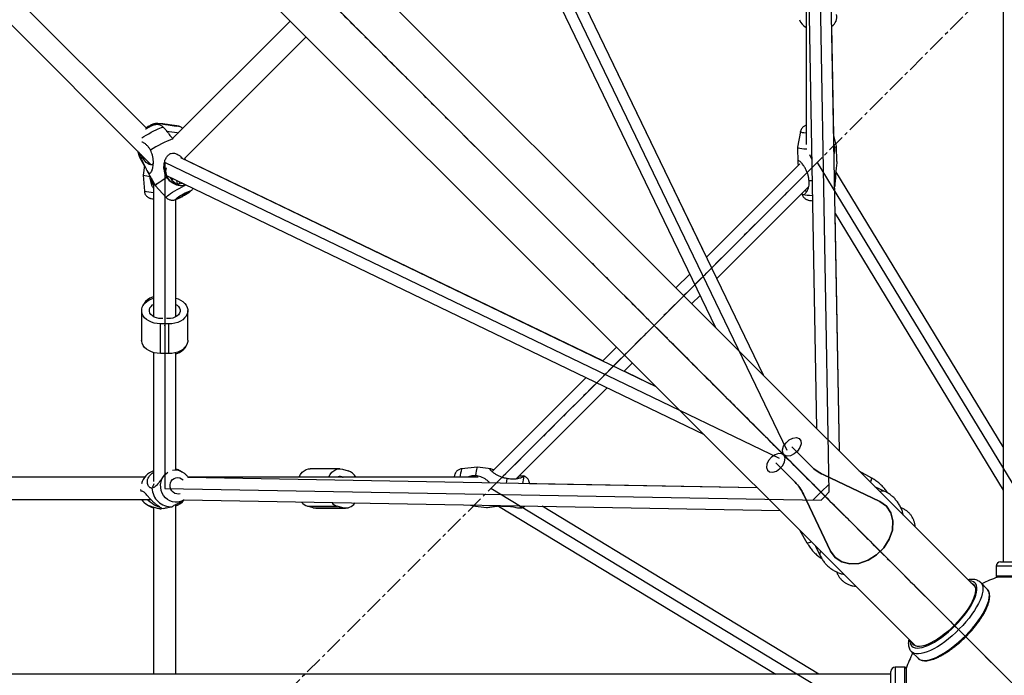
# Model space of a CAD drawing. Units: millimetres. Extents: x -4025 to 4422, y -4093 to 4358.
# Drawn here: x 562 to 1266, y -935 to -466 of the extents above; entities that cross this region are included whole.
import ezdxf

# ---------------------------------------------------------------- set-up
doc = ezdxf.new("R2010")
doc.units = ezdxf.units.MM
doc.header["$PDSIZE"] = -1
doc.linetypes.add('CENTERX2', pattern=[20.32, 12.7, -2.54, 2.54, -2.54])

msp = doc.modelspace()

# ---------------------------------------------------------------- linework, layer by layer
at = {"color": 7, "linetype": 'CENTERX2'}
for p, q in [((-897.63, 1228.74), (1295.05, -963.95)), ((198.71, 132.39), (1295.05, -963.95)), ((1193.71, -862.61), (198.71, 132.39)), ((1365.46, -334.3), (665.4, -1034.33)), ((1015.43, -684.31), (1576.35, -1245.24)), ((1140.49, -797.93), (1134.76, -803.65)), ((1129.03, -809.38), (1134.76, -803.66)), ((1134.76, -803.65), (1137.63, -806.53)), ((1134.76, -803.66), (1137.63, -806.53)), ((1137.63, -806.53), (1134.8, -809.36)), ((1137.63, -806.53), (1140.46, -803.7))]:
    msp.add_line(p, q, dxfattribs=at)
at = {"color": 7, "linetype": 'Continuous', "lineweight": 25}
for p, q in [((1265.05, 1118.39), (1265.05, -853.61)), ((1244.91, -871.38), (296.24, 77.29)), ((253.83, 34.84), (1202.48, -913.81)), ((1147.94, -774.41), (1140.15, -337.4)), ((433.3, -346.85), (655.55, -569.11)), ((652.51, -543.44), (455.05, -345.98)), ((895.19, -345.35), (1059.29, -685.76)), ((1093.59, -720.06), (914.47, -348.5)), ((1124.09, -349.47), (1124.09, -554.95)), ((1124.36, -349.57), (1131.65, -758.12)), ((1052.86, -635.57), (917.16, -354.07)), ((755.2, -466.53), (671.05, -550.68)), ((1143.91, -548.45), (1142.52, -470.19)), ((679.73, -564.63), (766.52, -477.84)), ((666.12, -544.45), (664.35, -542.49)), ((1120.11, -545.62), (1117.9, -556.68)), ((1145.78, -556.07), (1143.91, -548.44)), ((671.23, -550.89), (671.4, -551.17)), ((1146.03, -567.04), (1145.79, -556.13)), ((645.89, -559.44), (647.28, -563.96)), ((1117.9, -556.74), (1118.14, -567.65)), ((1128.21, -565.3), (1126.89, -562.34)), ((647.29, -563.99), (650.91, -570.38)), ((650.98, -569.91), (649.98, -576.89)), ((1016.87, -728.19), (677.02, -564.37)), ((680.54, -566.06), (679.72, -564.62)), ((978.66, -709.77), (680.54, -566.06)), ((1119.68, -568.76), (1052.86, -635.58)), ((1118.46, -569.98), (1052.86, -635.58)), ((1118.14, -567.65), (1118.14, -567.65)), ((1146.03, -567.05), (1146.03, -567.04)), ((649.98, -576.89), (650.82, -588.25)), ((652.7, -573.52), (658.84, -584.35)), ((666.67, -577.14), (1051.16, -762.48)), ((1265.05, -771.3), (1145.38, -574.15)), ((657.4, -581.81), (657.4, -678.11)), ((658.86, -584.38), (666.45, -592.8)), ((669.25, -578.38), (670.38, -580.38)), ((670.39, -580.38), (673.33, -582.88)), ((674.54, -583.06), (674.16, -580.75)), ((1145.11, -579.42), (1144.47, -579.62)), ((1060.22, -650.84), (1125.91, -585.16)), ((1121.04, -590.03), (1121.08, -590.21)), ((673.4, -664.86), (673.4, -594.19)), ((673.4, -678.14), (673.4, -594.19)), ((1144.9, -604.2), (1265.05, -802.14)), ((1144.9, -604.2), (1265.05, -802.14)), ((1147.94, -774.41), (1144.91, -604.2)), ((1040.88, -647.56), (1030.98, -657.45)), ((1040.88, -647.56), (1030.98, -657.45)), ((1093.59, -720.06), (1060.22, -650.84)), ((1042.29, -668.77), (1048.24, -662.83)), ((648.9, -673.69), (648.9, -694.9)), ((681.9, -694.94), (681.9, -673.73)), ((668.28, -683.27), (662.28, -683.23)), ((662.28, -704.45), (662.28, -683.23)), ((668.28, -704.49), (668.28, -683.27)), ((657.4, -703.77), (657.4, -796.13)), ((673.4, -787.35), (673.4, -703.81)), ((988.55, -699.88), (978.66, -709.77)), ((988.55, -699.88), (978.66, -709.77)), ((668.28, -704.49), (662.28, -704.45)), ((673.4, -787.09), (673.4, -704.73)), ((993.92, -717.13), (999.87, -711.19)), ((1016.86, -728.19), (993.93, -717.13)), ((966.67, -721.76), (899.84, -788.57)), ((966.67, -721.75), (900.81, -787.6)), ((916.78, -794.26), (981.94, -729.12)), ((677.51, -789.03), (674.56, -787.58)), ((790.6, -786.9), (769.39, -786.9)), ((792.48, -787.16), (796.64, -788.34)), ((877.74, -787.01), (877.54, -787.02)), ((877.66, -787.12), (877.77, -786.97)), ((889.09, -785.82), (877.77, -786.97)), ((898.65, -786.93), (889.1, -785.82)), ((898.68, -786.94), (898.65, -786.93)), ((1171.09, -793.65), (1162.13, -788.6)), ((651.03, -792.99), (441.68, -792.99)), ((651.81, -792.11), (650.9, -793.14)), ((677.51, -789.03), (677.76, -789.16)), ((1089.22, -800.55), (681.82, -793.28)), ((889.45, -792.99), (682, -792.99)), ((789.05, -792.7), (792.15, -792.7)), ((873.27, -790.03), (873.06, -790.46)), ((922.38, -792.16), (921.97, -792.02)), ((922.87, -792.38), (922.4, -792.21)), ((648.44, -802.87), (648.37, -801.67)), ((1089.22, -800.54), (926.27, -797.64)), ((1180.33, -803.14), (1173.37, -799.85)), ((1180.33, -803.14), (1173.38, -799.85)), ((438.84, -808.99), (655.48, -808.99)), ((648.44, -802.87), (648.4, -802.92)), ((678.7, -809.92), (679.31, -809.24)), ((679.11, -809.23), (1105.51, -816.84)), ((651.63, -811.91), (652.33, -812.38)), ((653, -813), (652.76, -812.88)), ((653, -813), (655.96, -814.45)), ((653.29, -812.94), (653.05, -812.82)), ((653.29, -812.94), (653.53, -813.06)), ((657.4, -814.42), (657.4, -933.95)), ((664.17, -815.45), (662.28, -815.68)), ((664.17, -815.45), (670.02, -814.29)), ((673.4, -933.95), (673.4, -812.47)), ((767.5, -813.63), (788.72, -813.63)), ((771.66, -814.81), (767.5, -813.63)), ((771.66, -814.81), (792.88, -814.81)), ((773.54, -815.08), (794.76, -815.08)), ((792.88, -814.81), (788.72, -813.63)), ((884, -812.89), (885.86, -813.53)), ((885.87, -813.53), (895.43, -814.65)), ((895.43, -814.65), (895.45, -814.65)), ((904.12, -813.61), (1102.39, -933.95)), ((908.26, -813.72), (908.28, -813.32)), ((919.39, -815.04), (919.72, -815.01)), ((1133.22, -933.95), (935.28, -813.8)), ((1133.22, -933.95), (935.28, -813.8)), ((1119.71, -831.03), (1124.75, -839.98)), ((1130.95, -842.28), (1134.24, -849.22)), ((1260.05, -856.61), (1260.05, -863.61)), ((1330.05, -856.61), (1260.05, -856.61)), ((1263.05, -853.61), (1327.05, -853.61)), ((1260.05, -863.61), (1321.5, -863.61)), ((1320.75, -864.61), (1261.05, -864.61)), ((1253.64, -873.04), (1249.02, -868.42)), ((1243.26, -901.79), (1243.43, -901.59)), ((1243.43, -901.59), (1243.59, -901.4)), ((1199.52, -917.92), (1204.14, -922.53)), ((1194.71, -928.95), (1187.71, -928.95)), ((1187.71, -928.95), (1187.71, -998.95)), ((1194.71, -956.76), (1194.71, -928.95)), ((1184.71, -933.95), (-787.29, -933.95)), ((1184.71, -995.95), (1184.71, -931.95)), ((1195.71, -929.95), (1195.71, -956.97))]:
    msp.add_line(p, q, dxfattribs=at)
at = {"color": 7, "linetype": 'Continuous'}
for p, q in [((1110.66, -773.9), (898.75, -334.3)), ((1132.09, -334.3), (1140.46, -803.7)), ((1105.01, -779.56), (665.4, -567.64)), ((665.4, -567.64), (665.4, -800.99)), ((1015.42, -684.33), (1132.09, -567.67)), ((1015.42, -684.33), (1132.09, -567.67)), ((1132.09, -567.67), (1483.71, -1146.95)), ((1132.09, -567.67), (1483.71, -1146.95)), ((898.74, -800.99), (1015.42, -684.33)), ((898.74, -800.99), (1015.42, -684.33)), ((1113.84, -771.28), (1127.66, -785.09)), ((1127.65, -785.1), (1113.84, -771.28)), ((1116.2, -796.55), (1102.38, -782.73)), ((1102.38, -782.73), (1116.2, -796.55)), ((1136.27, -791.14), (1176.9, -810.37)), ((1176.9, -810.37), (1136.27, -791.14)), ((665.4, -800.99), (1134.8, -809.36)), ((1478.05, -1152.61), (898.74, -800.99)), ((1478.05, -1152.61), (898.74, -800.99)), ((1141.47, -845.8), (1122.24, -805.16)), ((1122.24, -805.17), (1141.47, -845.8))]:
    msp.add_line(p, q, dxfattribs=at)
at = {"color": 7, "linetype": 'Continuous', "lineweight": 25, "flags": 128}
for points in [[(651.92, -542.85), (651.95, -542.84), (653.22, -542.15), (654.41, -541.55), (655.43, -541.08), (656.22, -540.77), (656.73, -540.63), (656.92, -540.68), (656.79, -540.92), (656.35, -541.32), (655.72, -541.79)], [(668.77, -540.84), (667.32, -540.64), (666, -540.45), (664.88, -540.3), (664.04, -540.19), (663.52, -540.13), (663.36, -540.12), (663.44, -540.15)], [(669.61, -541.07), (668.3, -540.88), (667.07, -540.7), (665.99, -540.54), (665.15, -540.41), (664.62, -540.32), (664.43, -540.28), (664.59, -540.29), (665.1, -540.35), (665.92, -540.46), (666.98, -540.6), (668.2, -540.77), (669.51, -540.96), (670.79, -541.14), (671.96, -541.32), (672.92, -541.47), (673.61, -541.58), (673.98, -541.64), (673.99, -541.66), (673.65, -541.62), (672.99, -541.54), (672.04, -541.41), (670.88, -541.25), (669.61, -541.07)], [(675.03, -541.81), (675.07, -541.81), (675.04, -541.79), (674.65, -541.72), (673.92, -541.61), (672.9, -541.45), (671.64, -541.26), (670.24, -541.05), (668.77, -540.84)], [(649.14, -550.03), (650.51, -549.18), (652.22, -548.15), (654.01, -547.12), (655.8, -546.13), (657.55, -545.2), (659.19, -544.37), (660.68, -543.66), (661.97, -543.1), (663.01, -542.7), (663.77, -542.48), (664.23, -542.44), (664.35, -542.49)], [(666.75, -545.24), (668.47, -545.49), (670.5, -545.78), (672.48, -546.06), (674.33, -546.32), (675.28, -546.45)], [(1124.09, -546.82), (1123.97, -546.81), (1122.56, -546.63), (1121.44, -546.41), (1120.64, -546.15), (1120.2, -545.88), (1120.11, -545.62)], [(1145.78, -556.07), (1145.79, -556.08), (1145.67, -556.4), (1145.2, -556.72), (1144.37, -557.04)], [(657.26, -568.52), (656.84, -569.02), (656.13, -569.38), (655.29, -569.43), (654.33, -569.14), (653.3, -568.54), (652.24, -567.66), (651.19, -566.52), (650.2, -565.18), (649.3, -563.68), (648.54, -562.1)], [(1124.61, -558.28), (1124.26, -558.26), (1122.48, -558.1), (1120.95, -557.9), (1119.69, -557.67), (1118.75, -557.4), (1118.15, -557.1), (1117.9, -556.79), (1117.9, -556.68)], [(648.19, -563.98), (647.59, -564.08), (647.3, -564), (647.28, -563.96)], [(658.86, -584.38), (658.85, -584.37), (658.87, -584.11), (659.21, -583.68), (659.85, -583.09), (660.78, -582.36), (661.97, -581.49), (663.4, -580.53), (665.02, -579.48), (666.79, -578.38)], [(666.45, -592.8), (666.47, -592.56), (666.81, -592.15), (667.46, -591.58), (668.39, -590.86), (669.59, -590.03), (671, -589.09), (672.59, -588.1), (674.31, -587.07), (676.09, -586.04), (677.88, -585.05), (679.63, -584.12), (680.37, -583.74)], [(675.92, -581.6), (675.76, -582.81), (675.7, -583.06)], [(1128.49, -580.89), (1128.3, -580.88), (1126.21, -580.81)], [(676.56, -592.73), (675.45, -593.27), (674.54, -593.67), (673.88, -593.89), (673.53, -593.94), (673.5, -593.79), (673.78, -593.47), (674.38, -593), (675.24, -592.39), (676.32, -591.7), (677.54, -590.96), (678.83, -590.22), (680.11, -589.53), (681.29, -588.93), (682.31, -588.46), (683.1, -588.15), (683.61, -588.01), (683.8, -588.06), (683.68, -588.3), (683.23, -588.7), (682.5, -589.24), (681.52, -589.9), (680.36, -590.62), (679.1, -591.36), (677.8, -592.08), (676.56, -592.73)], [(1128.68, -591.53), (1128.45, -591.52), (1126.6, -591.43), (1124.94, -591.3), (1123.53, -591.11), (1122.41, -590.89), (1121.61, -590.64), (1121.17, -590.36), (1121.08, -590.21)], [(662.28, -683.23), (660.06, -683.09), (657.9, -682.69), (655.87, -682.04), (654.01, -681.17), (652.39, -680.09), (651.03, -678.84), (649.99, -677.45), (649.28, -675.95), (648.94, -674.39), (648.96, -672.82), (649.34, -671.26), (650.08, -669.78), (651.16, -668.4), (652.55, -667.16), (654.2, -666.1), (656.08, -665.25), (657.4, -664.82)], [(657.4, -663.9), (656.71, -664.13), (654.81, -664.95), (653.13, -665.99), (651.71, -667.21), (650.59, -668.57), (649.81, -670.05), (649.6, -670.66)], [(673.4, -664.86), (674.93, -665.37), (676.78, -666.25), (678.41, -667.32), (679.77, -668.58), (680.81, -669.97), (681.51, -671.47), (681.86, -673.02), (681.84, -674.6), (681.46, -676.15), (680.71, -677.64), (679.63, -679.02), (678.25, -680.25), (676.6, -681.31), (674.72, -682.16), (672.67, -682.78), (670.5, -683.16), (668.28, -683.27)], [(662.96, -679.33), (661.2, -679.28), (659.51, -678.96), (657.95, -678.39), (656.61, -677.59), (655.54, -676.6), (654.81, -675.47), (654.44, -674.26), (654.46, -673.02), (654.85, -671.81), (655.62, -670.69), (656.7, -669.72), (657.4, -669.27)], [(673.4, -669.31), (674.19, -669.83), (675.26, -670.81), (675.99, -671.94), (676.36, -673.16), (676.34, -674.4), (675.94, -675.61), (675.18, -676.73), (674.09, -677.7), (672.73, -678.48), (671.16, -679.04), (669.46, -679.33), (667.7, -679.36)], [(664.11, -679.29), (663.55, -679.31), (662.96, -679.33)], [(667.7, -679.36), (667.11, -679.33), (666.55, -679.31)], [(662.28, -704.45), (660.06, -704.3), (657.9, -703.9), (655.87, -703.26), (654.01, -702.38), (652.39, -701.31), (651.03, -700.05), (649.99, -698.66), (649.28, -697.16), (648.94, -695.61), (648.9, -694.9)], [(681.9, -694.94), (681.84, -695.81), (681.46, -697.37), (680.71, -698.85), (679.63, -700.23), (678.25, -701.47), (676.6, -702.52), (674.72, -703.38), (672.67, -704), (670.5, -704.37), (668.28, -704.49)], [(673.4, -704.73), (674.09, -704.5), (675.99, -703.68), (677.67, -702.64), (679.09, -701.42), (680.2, -700.06), (680.99, -698.58), (681.2, -697.97)], [(673.4, -787.09), (674.18, -787.41), (674.56, -787.58)], [(761.41, -792.99), (761.57, -792.64), (762.58, -790.93), (763.77, -789.47), (765.12, -788.32), (766.59, -787.49), (768.13, -787.01), (769.39, -786.9)], [(782.62, -792.99), (782.78, -792.64), (783.79, -790.93), (784.99, -789.47), (786.34, -788.32), (787.8, -787.49), (789.34, -787.01), (790.91, -786.9), (792.48, -787.16)], [(887.79, -791.83), (888.07, -790.1), (888.33, -788.62), (888.57, -787.42), (888.78, -786.54), (888.95, -786), (889.09, -785.82), (889.1, -785.82)], [(679.27, -809.09), (678.49, -809.58), (676.73, -810.37), (674.85, -810.81), (672.92, -810.89), (671, -810.59), (669.15, -809.94), (667.43, -808.95), (665.9, -807.66), (664.61, -806.09), (663.59, -804.32), (662.88, -802.39), (662.5, -800.36), (662.47, -798.3), (662.78, -796.28), (663.43, -794.37), (664.39, -792.61), (665.64, -791.07), (667.13, -789.8), (667.59, -789.49)], [(676.55, -804.78), (675.42, -805.02), (674.02, -804.96), (672.68, -804.54), (671.46, -803.78), (670.46, -802.73), (669.72, -801.45), (669.3, -800.02), (669.23, -798.54), (669.5, -797.09), (670.11, -795.77), (671.01, -794.67), (672.14, -793.84), (673.45, -793.34), (674.83, -793.21), (676.21, -793.45), (677.5, -794.04), (678.52, -794.85)], [(792.15, -792.7), (792.55, -792.86), (792.91, -792.99)], [(909.89, -797.35), (910.1, -795.88), (910.38, -793.99)], [(922.25, -792.31), (922.38, -792.16), (922.38, -792.16)], [(657.72, -797.68), (657.33, -798.37), (656.93, -799.28), (656.76, -799.99), (656.84, -800.46), (656.92, -800.55)], [(661.69, -814.36), (661.22, -814.29), (660.21, -814), (659.02, -813.49), (657.71, -812.77), (656.32, -811.89), (654.92, -810.86), (653.56, -809.74), (652.73, -808.99)], [(657.4, -815.05), (656.33, -814.62), (655.96, -814.45)], [(669.45, -814.41), (667.58, -814.92), (665.54, -815.18)], [(773.54, -815.08), (773.23, -815.07), (771.66, -814.81)], [(885.87, -813.53), (885.78, -813.36), (885.73, -812.92)], [(1198.24, -909.56), (1198.26, -910.38), (1198.51, -911.79), (1199.01, -912.98), (1199.78, -913.93), (1200.79, -914.62), (1202.03, -915.06), (1203.5, -915.24), (1205.17, -915.16), (1207.03, -914.81), (1209.06, -914.21), (1211.23, -913.35), (1213.52, -912.25), (1215.91, -910.92), (1218.37, -909.37), (1220.87, -907.63), (1223.39, -905.7), (1225.9, -903.62), (1228.37, -901.4), (1230.77, -899.06), (1233.07, -896.64), (1235.26, -894.16), (1237.31, -891.65), (1239.19, -889.13), (1240.89, -886.64), (1242.38, -884.2), (1243.66, -881.83), (1244.7, -879.56), (1245.49, -877.43), (1246.03, -875.44), (1246.31, -873.62), (1246.33, -872), (1246.08, -870.59), (1245.57, -869.4), (1244.81, -868.46), (1243.8, -867.76), (1242.56, -867.32), (1241.09, -867.14), (1240.66, -867.13)], [(1249.03, -868.43), (1249.28, -868.71), (1249.98, -869.81), (1250.42, -871.16), (1250.58, -872.73), (1250.48, -874.51), (1250.11, -876.48), (1249.47, -878.63), (1248.57, -880.92), (1247.43, -883.34), (1246.05, -885.86), (1244.44, -888.45), (1242.63, -891.1), (1240.63, -893.76), (1238.46, -896.42), (1236.14, -899.04), (1233.7, -901.61), (1231.17, -904.09), (1228.57, -906.45), (1225.92, -908.68), (1223.25, -910.75), (1220.6, -912.64), (1217.98, -914.33), (1215.43, -915.81), (1212.97, -917.05), (1210.62, -918.04), (1208.41, -918.78), (1206.37, -919.26), (1204.51, -919.47), (1202.86, -919.41), (1201.42, -919.08), (1200.22, -918.49), (1199.48, -917.88)], [(1242.1, -868.57), (1242.25, -868.62), (1243.35, -869.19), (1244.21, -870.02), (1244.81, -871.1), (1245.15, -872.41), (1245.22, -873.95), (1245.02, -875.68), (1244.55, -877.6), (1243.82, -879.68), (1242.84, -881.89), (1241.62, -884.21), (1240.17, -886.61), (1238.52, -889.07), (1236.67, -891.55), (1234.65, -894.02)], [(1243.07, -901.04), (1245.24, -898.38), (1247.24, -895.71), (1249.06, -893.07), (1250.66, -890.47), (1252.05, -887.96), (1253.19, -885.54), (1254.09, -883.24), (1254.72, -881.1), (1255.1, -879.13), (1255.2, -877.34), (1255.03, -875.77), (1254.6, -874.43), (1253.9, -873.32), (1253.64, -873.04)], [(1234.65, -894.02), (1232.49, -896.47), (1230.21, -898.85), (1227.84, -901.14), (1225.4, -903.32), (1222.93, -905.35), (1220.45, -907.22), (1217.99, -908.9), (1215.58, -910.37), (1213.24, -911.61), (1211.02, -912.62), (1208.93, -913.38), (1206.99, -913.87), (1205.23, -914.1), (1203.68, -914.07), (1202.34, -913.76), (1201.23, -913.19), (1200.38, -912.36), (1199.78, -911.28), (1199.68, -911)], [(1204.14, -922.53), (1204.83, -923.1), (1206.03, -923.7), (1207.47, -924.03), (1209.13, -924.09), (1210.99, -923.88), (1213.03, -923.4), (1215.24, -922.66), (1217.58, -921.66), (1220.04, -920.42), (1222.6, -918.95), (1225.21, -917.26), (1227.87, -915.37), (1230.53, -913.3), (1233.18, -911.07), (1235.79, -908.7), (1238.32, -906.23), (1240.76, -903.66), (1243.07, -901.04)]]:
    msp.add_lwpolyline(points, dxfattribs=at)
at = {"color": 7, "linetype": 'Continuous', "flags": 128}
for points in [[(1120.29, -766.91), (1120.47, -769.18), (1119.64, -771.77), (1117.93, -774.29), (1115.6, -776.35), (1112.99, -777.63), (1110.52, -777.95), (1108.55, -777.25), (1107.38, -775.64), (1107.2, -773.37), (1108.03, -770.78), (1109.74, -768.27), (1112.07, -766.21), (1114.68, -764.92), (1117.15, -764.61), (1119.12, -765.3), (1120.29, -766.91)], [(1098.02, -789.19), (1100.29, -789.37), (1102.88, -788.54), (1105.39, -786.83), (1107.45, -784.49), (1108.74, -781.89), (1109.05, -779.41), (1108.35, -777.44), (1106.75, -776.28), (1104.48, -776.1), (1101.88, -776.92), (1099.37, -778.64), (1097.31, -780.97), (1096.03, -783.57), (1095.71, -786.05), (1096.41, -788.02), (1098.02, -789.19)], [(1136.27, -791.14), (1135.07, -790.54), (1133.9, -789.9), (1132.77, -789.21), (1131.67, -788.47), (1130.61, -787.69), (1129.59, -786.87), (1128.6, -786), (1127.65, -785.1)], [(1127.66, -785.09), (1128.6, -786), (1129.59, -786.87), (1130.61, -787.69), (1131.68, -788.47), (1132.77, -789.2), (1133.91, -789.9), (1135.07, -790.54), (1136.27, -791.14)], [(1122.24, -805.16), (1121.64, -803.97), (1121, -802.8), (1120.31, -801.67), (1119.57, -800.57), (1118.8, -799.51), (1117.97, -798.48), (1117.11, -797.5), (1116.2, -796.55)], [(1116.2, -796.55), (1117.11, -797.5), (1117.97, -798.49), (1118.79, -799.51), (1119.57, -800.57), (1120.31, -801.67), (1121, -802.8), (1121.64, -803.97), (1122.24, -805.17)], [(1176.9, -810.37), (1181.56, -813.69), (1184.74, -818.47), (1186.19, -824.32), (1185.79, -830.77), (1183.57, -837.31), (1179.71, -843.42), (1174.52, -848.61), (1168.41, -852.46), (1161.87, -854.68), (1155.42, -855.09), (1149.57, -853.64), (1144.8, -850.46), (1141.47, -845.8)], [(1141.47, -845.8), (1144.8, -850.46), (1149.57, -853.64), (1155.42, -855.09), (1161.87, -854.68), (1168.41, -852.47), (1174.52, -848.61), (1179.71, -843.42), (1183.57, -837.31), (1185.79, -830.77), (1186.19, -824.32), (1184.74, -818.47), (1181.56, -813.69), (1176.9, -810.37)]]:
    msp.add_lwpolyline(points, dxfattribs=at)
at = {"color": 7, "linetype": 'Continuous', "lineweight": 25}
for centre, radius, start, end in [((1138.19, -463.55), 7.93, 303.06756, 12.94773), ((1128.87, -462.26), 9.98, 199.17273, 241.36588), ((710.93, -250.37), 293.64, 260.69356, 262.97812), ((699.92, -627.57), 81.87, 110.51163, 123.12699), ((665.43, -498.97), 79.44, 258.78194, 262.48323), ((675.07, -573.95), 9.06, 165.13183, 288.21436), ((664.53, -579.09), 8.7, 179.65666, 215.02078), ((672.82, -582.4), 3.16, 113.29899, 140.33469), ((680.01, -426.35), 164.51, 259.78182, 262.10167), ((1124.32, -586.95), 1.24, 218.28939, 298.02525), ((671.71, -499.89), 94.95, 260.46754, 261.33327), ((661.49, -800.79), 13.02, 108.33136, 166.51308), ((672.95, -798.25), 10.29, 63.6776, 101.55805), ((793.36, -797.77), 9.98, 28.63412, 70.82727), ((920.19, -798.24), 43.96, 165.34559, 173.13543), ((790.6, -796.59), 4.19, 68.26704, 120.62105), ((886.75, -801.32), 8.76, 72.02625, 107.97375), ((916.16, -799), 6.04, 60.10014, 73.75442), ((954.9, -801.4), 33.89, 164.43716, 173.4671), ((1163.88, -792.97), 7.23, 329.84298, 354.62557), ((670.07, -800.31), 13.78, 181.74111, 272.71138), ((658.38, -802.7), 11.44, 213.33153, 242.21705), ((669.22, -801.58), 12.63, 289.31873, 322.69893), ((1178.87, -806.84), 3.98, 68.53907, 119.57378), ((657.65, -803.52), 10.56, 243.88402, 258.32176), ((770.24, -805.03), 9.03, 219.19585, 252.33242), ((791.26, -805.36), 8.65, 221.72106, 252.93541), ((794.65, -807.09), 7.93, 257.05227, 326.93244), ((922.88, -813.98), 3.33, 172.00963, 197.87551), ((1124.08, -832.78), 7.23, 275.37443, 300.15702), ((1137.94, -847.77), 3.98, 150.42619, 201.46138), ((1263.05, -856.61), 3, 90, 180), ((1295.05, -963.95), 105, 198.89347, 71.10653), ((1295.05, -963.95), 105, 108.89347, 115.52878), ((1261.05, -863.61), 1, 180, 270), ((1295.05, -963.95), 105, 154.47122, 161.10653), ((1187.71, -931.95), 3, 90, 180), ((1194.71, -929.95), 1, 0, 90)]:
    msp.add_arc(centre, radius, start, end, dxfattribs=at)
for points, knots in [([(664.32, -542.5), (664.11, -542.27), (663.63, -541.76), (662.73, -541.2), (661.75, -540.8), (660.79, -540.6), (659.89, -540.56), (659.08, -540.63), (658.34, -540.78), (657.59, -541.01), (656.73, -541.33), (655.68, -541.8), (654.47, -542.39), (653.18, -543.06), (652.2, -543.6), (651.68, -543.9), (651.6, -543.95)], [0, 0, 0, 0, 0.05953, 0.133457, 0.201967, 0.265718, 0.325127, 0.380963, 0.436827, 0.500145, 0.588456, 0.690862, 0.785967, 0.885397, 0.981797, 1, 1, 1, 1]), ([(661.48, -540.18), (661.42, -540.16), (661.07, -540.01), (660.38, -539.9), (659.49, -539.84), (658.67, -539.92), (657.94, -540.07), (657.19, -540.29), (656.33, -540.62), (655.28, -541.09), (654.06, -541.68), (652.93, -542.27), (652.19, -542.68), (651.91, -542.84)], [0, 0, 0, 0, 0.015192, 0.099387, 0.177849, 0.25159, 0.32537, 0.408994, 0.525626, 0.660873, 0.786477, 0.917793, 1, 1, 1, 1]), ([(678.31, -543.42), (678.11, -543.23), (677.72, -542.87), (677.08, -542.46), (676.48, -542.18), (675.99, -542), (675.65, -541.91), (675.43, -541.86), (675.22, -541.82), (674.92, -541.76), (674.39, -541.68), (673.52, -541.54), (672.44, -541.38), (671.18, -541.19), (669.93, -541.01), (668.88, -540.86), (667.84, -540.71), (666.73, -540.55), (665.54, -540.39), (664.54, -540.26), (663.75, -540.16), (663.34, -540.11), (663.01, -540.08), (662.68, -540.06), (662.19, -540.06), (661.4, -540.16), (660.7, -540.32), (660.26, -540.56), (660.2, -540.59)], [0, 0, 0, 0, 0.034158, 0.066806, 0.094886, 0.117065, 0.133241, 0.145275, 0.161086, 0.192774, 0.252317, 0.308522, 0.367714, 0.425935, 0.483835, 0.52869, 0.558862, 0.616589, 0.674511, 0.732717, 0.791667, 0.853522, 0.87495, 0.889881, 0.911229, 0.937855, 0.990434, 1, 1, 1, 1]), ([(1124.09, -541.14), (1123.97, -541.18), (1123.57, -541.31), (1122.86, -541.69), (1122.01, -542.31), (1121.2, -543.14), (1120.57, -544.17), (1120.21, -545.02), (1120.15, -545.52), (1120.14, -545.6)], [0, 0, 0, 0, 0.074743, 0.236354, 0.406251, 0.584614, 0.771189, 0.963366, 1, 1, 1, 1]), ([(666.11, -544.45), (666.4, -544.79), (666.99, -545.48), (668.31, -547.3), (669.75, -549.2), (670.95, -550.57), (671.23, -550.89)], [0, 0, 0, 0, 0.203228, 0.423121, 0.8632649, 1, 1, 1, 1]), ([(655.18, -559.01), (654.84, -558.38), (654.15, -557.09), (652.76, -555.46), (651.17, -554.16), (649.9, -553.32), (649.23, -553.12), (649.11, -553.08)], [0, 0, 0, 0, 0.234866, 0.47664, 0.709375, 0.949239, 1, 1, 1, 1]), ([(1144.04, -555.7), (1144.05, -555.72), (1144.2, -556.14), (1144.29, -556.6), (1144.37, -557.04)], [0, 0, 0, 0, 0.051948, 1, 1, 1, 1]), ([(646.73, -560.28), (647.17, -561.33), (647.77, -562.78), (648.28, -564.32), (648.41, -564.74)], [0, 0, 0, 0, 0.72846, 1, 1, 1, 1]), ([(648.41, -564.74), (648.82, -565.48), (649.59, -566.9), (650.55, -568.95), (651.41, -570.88), (652.24, -572.7), (653.11, -574.3), (653.99, -575.34), (654.9, -575.56), (655.72, -574.91), (656.46, -573.41), (656.97, -571.4), (657.24, -569.13), (657.3, -566.28), (656.9, -562.72), (655.72, -560.18), (655.18, -559.01)], [0, 0, 0, 0, 0.068493, 0.129629, 0.192216, 0.259977, 0.329919, 0.40497, 0.466835, 0.52902, 0.584634, 0.663147, 0.71972, 0.777857, 0.897038, 1, 1, 1, 1]), ([(666.79, -578.38), (666.41, -577.61), (665.68, -576.16), (665.08, -573.81), (664.81, -571.43), (664.92, -568.91), (665.49, -566.29), (666.58, -563.93), (668.18, -562.11), (670.01, -561.15), (672.13, -560.96), (674.1, -561.57), (675.89, -562.71), (677.17, -563.74), (677.84, -564.58), (678.07, -564.87)], [0, 0, 0, 0, 0.084739, 0.160376, 0.237808, 0.321642, 0.408174, 0.501026, 0.577565, 0.6545, 0.723306, 0.820441, 0.890433, 0.962359, 1, 1, 1, 1]), ([(1144.37, -557.04), (1144.38, -557.9), (1144.38, -559.34), (1144.21, -560.78), (1144.14, -561.36)], [0, 0, 0, 0, 0.592449, 1, 1, 1, 1]), ([(1126.21, -580.81), (1126.15, -579.96), (1126.03, -578.35), (1125.4, -576.01), (1124.52, -573.78), (1123.38, -571.58), (1122, -569.46), (1120.61, -567.73), (1119.38, -566.6), (1118.57, -566.29), (1118.13, -566.71), (1118.11, -567.79), (1118.28, -569), (1118.42, -569.75), (1118.47, -569.98)], [0, 0, 0, 0, 0.091954, 0.174031, 0.258055, 0.349027, 0.442926, 0.543683, 0.626739, 0.710224, 0.784888, 0.890293, 0.966244, 1, 1, 1, 1]), ([(1145.99, -567.04), (1146, -567.22), (1146.06, -567.85), (1145.91, -569.32), (1145.63, -571.9), (1145.16, -575.34), (1145.12, -578.13), (1145.11, -579.42)], [0, 0, 0, 0, 0.061362, 0.219002, 0.380999, 0.713098, 1, 1, 1, 1]), ([(657.4, -586.1), (657.18, -585.77), (656.56, -584.86), (655.62, -582.53), (655.09, -579.99), (655.05, -578.16), (655.04, -577.73)], [0, 0, 0, 0, 0.136295, 0.372338, 0.851228, 1, 1, 1, 1]), ([(680.23, -583.67), (680.01, -583.81), (679.23, -584.27), (677.19, -584.48), (674.77, -584.19), (672.49, -583.36), (670.03, -582), (668.1, -580.25), (667.05, -578.74), (666.79, -578.38)], [0, 0, 0, 0, 0.055871, 0.193755, 0.386464, 0.518064, 0.649773, 0.916987, 1, 1, 1, 1]), ([(1121.15, -589.92), (1121.21, -590.08), (1121.43, -590.66), (1122.12, -590.84), (1123.22, -590.37), (1124.32, -589.13), (1125.24, -587.5), (1126.08, -585.29), (1126.41, -582.95), (1126.25, -581.22), (1126.21, -580.81)], [0, 0, 0, 0, 0.052494, 0.185245, 0.304235, 0.470536, 0.582561, 0.697766, 0.928363, 1, 1, 1, 1]), ([(1145.11, -579.42), (1144.99, -580.14), (1144.75, -581.6), (1144.6, -583.45), (1144.57, -584.47), (1144.56, -584.87)], [0, 0, 0, 0, 0.370269, 0.751429, 1, 1, 1, 1]), ([(650.84, -588.27), (650.84, -588.32), (650.82, -588.77), (651.05, -589.57), (651.47, -590.59), (652.05, -591.43), (652.69, -592.1), (653.36, -592.6), (653.99, -592.96), (654.54, -593.19), (654.97, -593.33), (655.25, -593.4), (655.45, -593.44), (655.62, -593.47), (655.75, -593.5), (655.82, -593.51)], [0, 0, 0, 0, 0.015913, 0.154837, 0.281903, 0.398674, 0.505473, 0.601877, 0.686757, 0.757745, 0.810713, 0.848533, 0.883231, 0.940228, 1, 1, 1, 1]), ([(666.49, -592.78), (666.66, -592.98), (667.09, -593.47), (667.94, -594.01), (668.93, -594.44), (669.9, -594.67), (670.8, -594.73), (671.63, -594.67), (672.37, -594.53), (673.1, -594.31), (673.95, -594), (674.97, -593.55), (675.83, -593.14), (676.5, -592.8), (677.18, -592.45), (678.28, -591.86), (679.6, -591.11), (680.87, -590.35), (682.06, -589.6), (683.15, -588.86), (683.99, -588.23), (684.69, -587.62), (685.27, -587.03), (685.61, -586.54), (685.75, -586.33)], [0, 0, 0, 0, 0.0307576, 0.0765856, 0.1190125, 0.1584832, 0.1952594, 0.229738, 0.2637901, 0.3017602, 0.3529367, 0.4165901, 0.4754147, 0.4825821, 0.5134767, 0.5730487, 0.6318714, 0.6907144, 0.7502109, 0.8117372, 0.8790935, 0.9232413, 0.9680989, 1, 1, 1, 1]), ([(1121.11, -590.26), (1121.21, -590.6), (1121.41, -591.3), (1121.98, -592.24), (1122.69, -593.06), (1123.47, -593.69), (1124.28, -594.17), (1125.11, -594.51), (1126, -594.77), (1127.07, -594.97), (1128, -595.1), (1128.63, -595.13), (1128.74, -595.14)], [0, 0, 0, 0, 0.0959067, 0.2019815, 0.3013738, 0.3955475, 0.4863238, 0.5780532, 0.6788093, 0.8089448, 0.9656521, 1, 1, 1, 1]), ([(877.72, -786.99), (877.38, -787.04), (876.66, -787.14), (875.66, -787.57), (874.79, -788.14), (874.1, -788.8), (873.57, -789.48), (873.25, -790.03), (872.99, -790.61), (872.8, -791.13), (872.64, -791.73), (872.51, -792.28), (872.43, -792.78), (872.39, -792.99)], [0, 0, 0, 0, 0.104696, 0.217239, 0.320949, 0.41642, 0.503582, 0.581695, 0.616176, 0.712205, 0.788604, 0.909823, 1, 1, 1, 1]), ([(910.38, -793.99), (909.54, -793.86), (907.93, -793.6), (905.7, -792.81), (903.63, -791.84), (901.68, -790.67), (899.9, -789.36), (898.58, -788.15), (897.93, -787.26), (898.06, -786.87), (898.96, -786.95), (899.96, -787.27), (900.74, -787.58), (900.81, -787.6)], [0, 0, 0, 0, 0.1021187, 0.193268, 0.2865802, 0.3876081, 0.4918868, 0.6037817, 0.696018, 0.788732, 0.8716492, 0.9887059, 1, 1, 1, 1]), ([(656.3, -800.73), (655.99, -800.74), (655.42, -800.77), (654.59, -800.27), (653.84, -799.46), (653.23, -798.27), (652.88, -796.68), (653.04, -794.82), (653.85, -792.84), (655.24, -791.14), (656.52, -790.02), (657.26, -789.63), (657.4, -789.56)], [0, 0, 0, 0, 0.114582, 0.216856, 0.321556, 0.434915, 0.55192, 0.677472, 0.780965, 0.884994, 0.978031, 1, 1, 1, 1]), ([(666.51, -790.03), (666.27, -790.29), (665.61, -791), (664.34, -792.57), (662.8, -794.64), (661.46, -796.53), (660.24, -798.1), (658.85, -799.61), (657.53, -800.48), (656.53, -800.68), (656.3, -800.73)], [0, 0, 0, 0, 0.073683, 0.203466, 0.319795, 0.482378, 0.593405, 0.704524, 0.929965, 1, 1, 1, 1]), ([(682.21, -793.29), (682.2, -793.26), (681.89, -792.67), (681.03, -791.65), (679.64, -790.33), (678.52, -789.51), (677.85, -789.22), (677.76, -789.18)], [0, 0, 0, 0, 0.01321, 0.327392, 0.641277, 0.954359, 1, 1, 1, 1]), ([(887.79, -791.83), (887.05, -791.87), (885.55, -791.96), (883.63, -792.36), (882.53, -792.83), (882.15, -792.99)], [0, 0, 0, 0, 0.3883471, 0.7881174, 1, 1, 1, 1]), ([(897.76, -797.13), (897.5, -796.8), (896.8, -795.91), (894.81, -794.28), (891.8, -792.58), (889.06, -792.07), (887.79, -791.83)], [0, 0, 0, 0, 0.109542, 0.294244, 0.672887, 1, 1, 1, 1]), ([(919.13, -791.92), (919.32, -791.92), (920.3, -791.94), (921.49, -791.92), (922.33, -792.08), (922.21, -792.46), (921.21, -793.06), (919.58, -793.68), (917.62, -794.17), (915.11, -794.54), (912.59, -794.49), (910.81, -794.09), (910.38, -793.99)], [0, 0, 0, 0, 0.030695, 0.162038, 0.264542, 0.367584, 0.459945, 0.589028, 0.675982, 0.765405, 0.944395, 1, 1, 1, 1]), ([(926.26, -797.64), (926.26, -797.57), (926.26, -797.33), (926.2, -796.82), (926.05, -796.08), (925.78, -795.29), (925.32, -794.43), (924.65, -793.57), (923.75, -792.82), (922.97, -792.34), (922.48, -792.22), (922.4, -792.19)], [0, 0, 0, 0, 0.044706, 0.157536, 0.255111, 0.370277, 0.499521, 0.643618, 0.80049, 0.964767, 1, 1, 1, 1]), ([(1182.6, -804.4), (1182.44, -804.14), (1181.7, -802.96), (1180.13, -801.03), (1177.9, -798.64), (1175.42, -796.5), (1173.13, -794.85), (1171.64, -793.98), (1171.09, -793.65)], [0, 0, 0, 0, 0.057717, 0.263003, 0.468274, 0.673536, 0.878793, 1, 1, 1, 1]), ([(662.28, -815.68), (662.54, -815.62), (663.02, -815.51), (663.21, -815.36), (663.08, -815.16), (662.56, -814.85), (661.62, -814.29), (660.29, -813.39), (658.65, -812.09), (656.99, -810.57), (655.27, -808.79), (653.82, -807.14), (652.58, -805.7), (651.26, -804.23), (649.97, -802.99), (649.06, -802.94), (648.68, -802.92)], [0, 0, 0, 0, 0.069696, 0.131906, 0.195592, 0.264543, 0.335714, 0.412082, 0.475034, 0.538312, 0.594903, 0.674794, 0.732361, 0.791518, 0.912793, 1, 1, 1, 1]), ([(648.98, -808.99), (649.21, -809.39), (649.78, -810.39), (651.35, -811.82), (653.55, -813.17), (655.76, -814), (657.76, -814.54), (659.87, -815), (661.41, -815.35), (662.12, -815.62), (662.28, -815.68)], [0, 0, 0, 0, 0.085158, 0.213333, 0.32822, 0.488789, 0.596952, 0.708185, 0.930832, 1, 1, 1, 1]), ([(670.72, -814.07), (671, -813.86), (671.56, -813.42), (672.83, -812.73), (674.38, -811.99), (676.32, -811.02), (678.07, -810.11), (679.05, -809.28), (679.23, -809.13)], [0, 0, 0, 0, 0.174663, 0.354463, 0.527541, 0.705921, 0.945176, 1, 1, 1, 1]), ([(1193.58, -820.05), (1193.51, -819.68), (1193.25, -818.36), (1192.5, -816.2), (1191.34, -813.61), (1189.89, -811.21), (1188.21, -809.03), (1186.29, -807.06), (1184.16, -805.34), (1182.15, -804.05), (1180.83, -803.39), (1180.33, -803.14)], [0, 0, 0, 0, 0.049948, 0.17791, 0.30459, 0.430061, 0.554512, 0.678228, 0.801556, 0.924761, 1, 1, 1, 1]), ([(670.01, -814.26), (669.93, -814.28), (669.72, -814.33), (670.33, -814.17), (670.72, -814.07)], [0, 0, 0, 0, 0.369517, 1, 1, 1, 1]), ([(895.43, -814.61), (895.48, -814.63), (895.75, -814.7), (896.92, -814.52), (898.6, -814.24), (900.96, -813.86), (904.2, -813.45), (906.98, -813.64), (908.26, -813.72)], [0, 0, 0, 0, 0.046154, 0.22645, 0.356364, 0.489869, 0.763558, 1, 1, 1, 1]), ([(908.26, -813.72), (909.03, -813.7), (910.55, -813.65), (912.76, -813.83), (914.82, -814.18), (916.86, -814.62), (918.56, -815.03), (919.16, -815.01), (919.38, -815)], [0, 0, 0, 0, 0.162025, 0.324, 0.48469, 0.645277, 0.863991, 1, 1, 1, 1]), ([(919.75, -814.97), (919.93, -814.96), (920.5, -814.92), (921.38, -814.6), (922.27, -814.14), (922.74, -813.75), (922.93, -813.58)], [0, 0, 0, 0, 0.151666, 0.482306, 0.78629, 1, 1, 1, 1]), ([(1202.1, -828.58), (1202.08, -828.19), (1202, -827.06), (1201.59, -825.27), (1200.87, -823.16), (1199.85, -821.18), (1198.54, -819.35), (1197, -817.78), (1195.28, -816.48), (1193.55, -815.49), (1192.37, -815.07), (1191.86, -814.88)], [0, 0, 0, 0, 0.063335, 0.185658, 0.3037, 0.431083, 0.554063, 0.673817, 0.791944, 0.909599, 1, 1, 1, 1]), ([(1124.75, -839.98), (1125.09, -840.55), (1125.97, -842.05), (1127.63, -844.35), (1129.77, -846.82), (1132.16, -849.05), (1134.08, -850.61), (1135.25, -851.34), (1135.5, -851.49)], [0, 0, 0, 0, 0.123469, 0.328719, 0.534008, 0.739285, 0.944555, 1, 1, 1, 1]), ([(1134.24, -849.22), (1134.5, -849.75), (1135.18, -851.11), (1136.51, -853.15), (1138.26, -855.29), (1140.23, -857.19), (1142.41, -858.85), (1144.77, -860.26), (1147.29, -861.39), (1149.43, -862.14), (1150.76, -862.4), (1151.16, -862.48)], [0, 0, 0, 0, 0.079186, 0.204101, 0.328325, 0.451898, 0.575157, 0.698378, 0.821927, 0.946129, 1, 1, 1, 1]), ([(1145.98, -860.75), (1146.06, -861), (1146.38, -861.97), (1147.19, -863.56), (1148.47, -865.42), (1149.98, -867.02), (1151.68, -868.36), (1153.54, -869.44), (1155.55, -870.25), (1157.61, -870.8), (1159.02, -870.95), (1159.7, -871.03)], [0, 0, 0, 0, 0.04255, 0.169629, 0.292892, 0.412754, 0.530793, 0.648223, 0.766565, 0.887404, 1, 1, 1, 1]), ([(1249.02, -868.44), (1248.98, -868.39), (1248.62, -867.96), (1247.72, -867.35), (1246.37, -866.67), (1244.85, -866.25), (1243.18, -866.08), (1241.54, -866.12), (1240.42, -866.33), (1239.94, -866.42)], [0, 0, 0, 0, 0.019594, 0.180261, 0.340361, 0.50506, 0.679225, 0.865341, 1, 1, 1, 1]), ([(1243.59, -901.4), (1243.9, -901.03), (1244.9, -899.83), (1246.5, -897.79), (1248.3, -895.3), (1249.93, -892.83), (1251.38, -890.4), (1252.63, -888.04), (1253.67, -885.76), (1254.48, -883.58), (1255.06, -881.52), (1255.4, -879.58), (1255.49, -877.8), (1255.31, -876.17), (1254.85, -874.75), (1254.26, -873.67), (1253.73, -873.18), (1253.54, -872.99)], [0, 0, 0, 0, 0.031857, 0.10288, 0.173965, 0.24512, 0.316372, 0.387751, 0.459298, 0.531059, 0.603082, 0.675395, 0.747934, 0.8202, 0.891223, 0.959932, 1, 1, 1, 1]), ([(1204.12, -922.46), (1204.3, -922.65), (1204.79, -923.16), (1205.82, -923.73), (1207.15, -924.18), (1208.67, -924.37), (1210.38, -924.33), (1212.27, -924.04), (1214.31, -923.5), (1216.47, -922.72), (1218.75, -921.72), (1221.1, -920.5), (1223.53, -919.08), (1226, -917.48), (1228.49, -915.7), (1230.99, -913.76), (1233.48, -911.68), (1235.91, -909.48), (1237.68, -907.8), (1238.59, -906.85), (1238.75, -906.69)], [0, 0, 0, 0, 0.033948, 0.089382, 0.145355, 0.203052, 0.262587, 0.323267, 0.384334, 0.4453, 0.506071, 0.566652, 0.627074, 0.687372, 0.747576, 0.807712, 0.867798, 0.927852, 0.987888, 1, 1, 1, 1]), ([(1238.75, -906.69), (1239.36, -906.06), (1240.75, -904.64), (1242.23, -902.99), (1243.1, -901.98), (1243.26, -901.79)], [0, 0, 0, 0, 0.3939773, 0.8875825, 1, 1, 1, 1]), ([(1197.51, -908.83), (1197.4, -909.47), (1197.18, -910.83), (1197.21, -912.66), (1197.49, -914.35), (1198, -915.8), (1198.66, -916.98), (1199.24, -917.58), (1199.49, -917.83)], [0, 0, 0, 0, 0.186648, 0.393346, 0.567329, 0.730586, 0.886754, 1, 1, 1, 1])]:
    msp.add_open_spline(points, degree=3, knots=knots, dxfattribs=at)
at = {"color": 7, "linetype": 'Continuous'}
msp.add_point((665.4, -684.31), dxfattribs=at)

doc.saveas('drawing.dxf')
